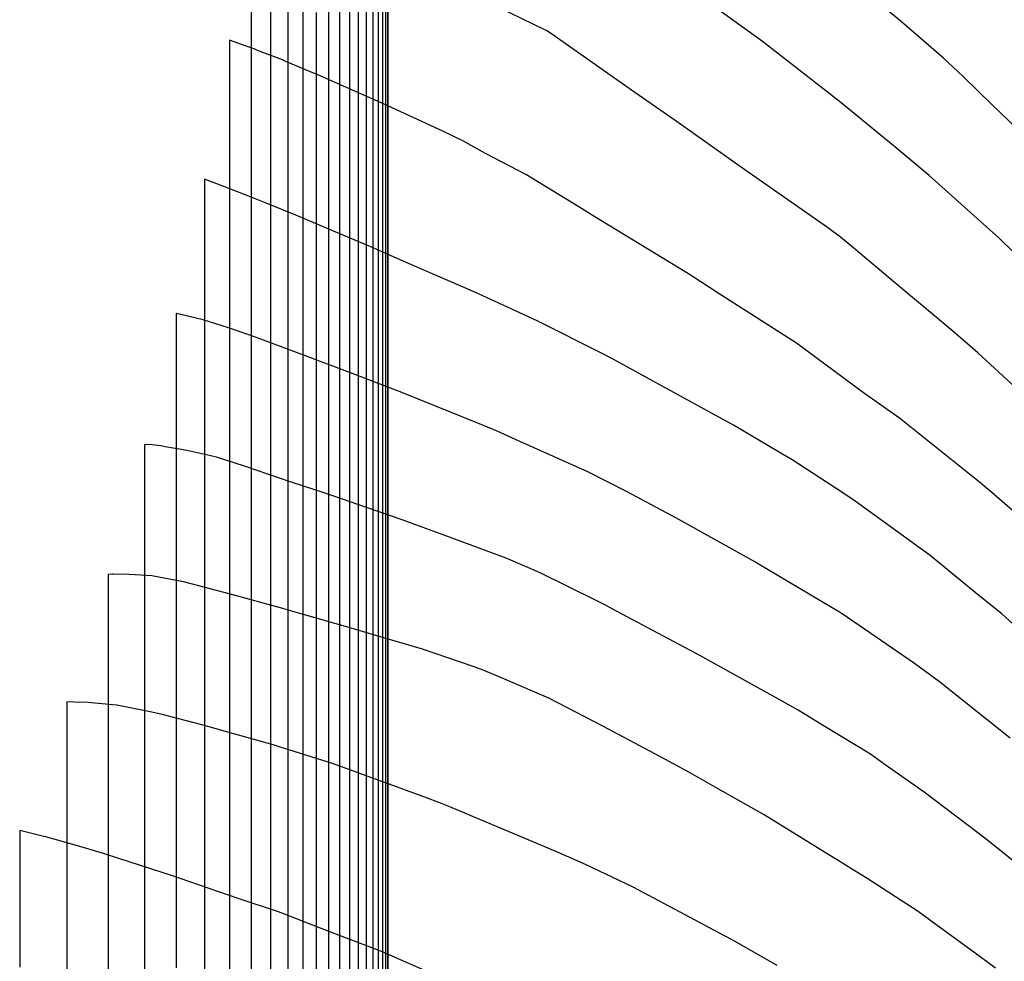
# Model space of a CAD drawing. Units: metres. Extents: x -26 to 29, y -70 to 70.
# Drawn here: x -15 to 7, y 18 to 39 of the extents above; entities that cross this region are included whole.
import ezdxf

# ---------------------------------------------------------------- set-up
doc = ezdxf.new("R2010")
doc.units = ezdxf.units.M

msp = doc.modelspace()

# ---------------------------------------------------------------- linework, layer by layer
at = {"layer": 'form'}
for points in [[(-6.781299, -26.77384, 0.7479), (-6.781299, -9.550489, 0.7479), (-6.781299, -7.672861, 0.7479), (-6.781299, 0, 0.7479), (-6.781299, 7.672861, 0.7479), (-6.781299, 9.550489, 0.7479), (-6.781299, 26.77384, 0.7479), (-6.781299, 28.651468, 0.7479), (-6.781299, 45.874817, 0.7479), (-6.781299, 47.752445, 0.7479), (-6.781299, 64.975792, 0.7479), (-6.781299, 66.853424, 0.7479), (-6.781299, 67.166817, 0.7479), (-6.781299, 67.64537, 0.7479), (-6.781299, 69.654022, 0.7479), (-6.781299, 69.66613, 0.7479), (-6.781299, 69.676506, 0.7479)], [(-7.258665, 45.969789, -58.797974), (-7.258665, 35.607343, -58.797974), (-7.258665, 27.581873, -58.797974), (-7.258665, 17.219427, -58.797974), (-7.258665, 9.193958, -58.797974), (-7.258665, 1.168497, -58.797974), (-7.258665, 0, -58.797974), (-7.258665, -1.168497, -58.797974), (-7.258665, -9.193958, -58.797974), (-7.258665, -17.219427, -58.797974), (-7.258665, -27.581873, -58.797974)], [(-7.258665, 45.969789, 60.293774), (-7.258665, 35.607343, 60.293774), (-7.258665, 27.581873, 60.293774), (-7.258665, 17.219427, 60.293774), (-7.258665, 9.193958, 60.293774), (-7.258665, 1.168497, 60.293774), (-7.258665, 0, 60.293774), (-7.258665, -1.168497, 60.293774), (-7.258665, -9.193958, 60.293774), (-7.258665, -17.219427, 60.293774), (-7.258665, -27.581873, 60.293774)], [(-6.795444, 45.491114, -9.176412), (-6.795444, 28.769497, -9.176412), (-6.795444, 26.311452, -9.176412), (-6.795444, 9.589832, -9.176412), (-6.795444, 7.131788, -9.176412), (-6.795444, 0, -9.176412), (-6.795444, -7.131788, -9.176412), (-6.795444, -9.589832, -9.176412), (-6.795444, -26.311452, -9.176412)], [(-6.795444, 45.491114, 10.672212), (-6.795444, 28.769497, 10.672212), (-6.795444, 26.311452, 10.672212), (-6.795444, 9.589832, 10.672212), (-6.795444, 7.131788, 10.672212), (-6.795444, 0, 10.672212), (-6.795444, -7.131788, 10.672212), (-6.795444, -9.589832, 10.672212), (-6.795444, -26.311452, 10.672212)], [(-6.836045, 45.281561, -19.100725), (-6.836045, 28.773775, -19.100725), (-6.836045, 26.099044, -19.100725), (-6.836045, 9.591259, -19.100725), (-6.836045, 6.916528, -19.100725), (-6.836045, 0, -19.100725), (-6.836045, -6.916528, -19.100725), (-6.836045, -9.591259, -19.100725), (-6.836045, -26.099044, -19.100725)], [(-6.836045, 45.281561, 20.596525), (-6.836045, 28.773775, 20.596525), (-6.836045, 26.099044, 20.596525), (-6.836045, 9.591259, 20.596525), (-6.836045, 6.916528, 20.596525), (-6.836045, 0, 20.596525), (-6.836045, -6.916528, 20.596525), (-6.836045, -9.591259, 20.596525), (-6.836045, -26.099044, 20.596525)], [(-7.426568, 44.952557, -68.722286), (-7.426568, 29.193187, -68.722286), (-7.426568, 26.971534, -68.722286), (-7.426568, 11.212164, -68.722286), (-7.426568, 8.990512, -68.722286), (-7.426568, 6.768854, -68.722286), (-7.426568, 0, -68.722286), (-7.426568, -6.768854, -68.722286), (-7.426568, -8.990512, -68.722286), (-7.426568, -11.212164, -68.722286), (-7.426568, -26.971534, -68.722286)], [(-7.426568, 44.952557, 70.218086), (-7.426568, 29.193187, 70.218086), (-7.426568, 26.971534, 70.218086), (-7.426568, 11.212164, 70.218086), (-7.426568, 8.990512, 70.218086), (-7.426568, 6.768854, 70.218086), (-7.426568, 0, 70.218086), (-7.426568, -6.768854, 70.218086), (-7.426568, -8.990512, 70.218086), (-7.426568, -11.212164, 70.218086), (-7.426568, -26.971534, 70.218086)], [(-6.90299, 44.69142, -29.025037), (-6.90299, 28.660305, -29.025037), (-6.90299, 25.584549, -29.025037), (-6.90299, 9.553435, -29.025037), (-6.90299, 6.477679, -29.025037), (-6.90299, 0, -29.025037), (-6.90299, -6.477679, -29.025037), (-6.90299, -9.553435, -29.025037), (-6.90299, -25.584549, -29.025037)], [(-6.90299, 44.69142, 30.520837), (-6.90299, 28.660305, 30.520837), (-6.90299, 25.584549, 30.520837), (-6.90299, 9.553435, 30.520837), (-6.90299, 6.477679, 30.520837), (-6.90299, 0, 30.520837), (-6.90299, -6.477679, 30.520837), (-6.90299, -9.553435, 30.520837), (-6.90299, -25.584549, 30.520837)], [(-7.61758, 43.725133, -78.646599), (-7.61758, 37.820562, -78.646599), (-7.61758, 26.235079, -78.646599), (-7.61758, 20.33051, -78.646599), (-7.61758, 8.745027, -78.646599), (-7.61758, 2.840453, -78.646599), (-7.61758, 0, -78.646599), (-7.61758, -2.840453, -78.646599), (-7.61758, -8.745027, -78.646599), (-7.61758, -20.33051, -78.646599), (-7.61758, -26.235079, -78.646599)], [(-7.61758, 43.725133, 80.142399), (-7.61758, 37.820562, 80.142399), (-7.61758, 26.235079, 80.142399), (-7.61758, 20.33051, 80.142399), (-7.61758, 8.745027, 80.142399), (-7.61758, 2.840453, 80.142399), (-7.61758, 0, 80.142399), (-7.61758, -2.840453, 80.142399), (-7.61758, -8.745027, 80.142399), (-7.61758, -20.33051, 80.142399), (-7.61758, -26.235079, 80.142399)], [(-6.995988, 43.272074, -38.949349), (-6.995988, 28.425808, -38.949349), (-6.995988, 24.321535, -38.949349), (-6.995988, 9.475269, -38.949349), (-6.995988, 5.371, -38.949349), (-6.995988, 0, -38.949349), (-6.995988, -5.371, -38.949349), (-6.995988, -9.475269, -38.949349), (-6.995988, -24.321535, -38.949349)], [(-6.995988, 43.272074, 40.445149), (-6.995988, 28.425808, 40.445149), (-6.995988, 24.321535, 40.445149), (-6.995988, 9.475269, 40.445149), (-6.995988, 5.371, 40.445149), (-6.995988, 0, 40.445149), (-6.995988, -5.371, 40.445149), (-6.995988, -9.475269, 40.445149), (-6.995988, -24.321535, 40.445149)], [(-7.830462, 42.295979, -88.570911), (-7.830462, 26.282694, -88.570911), (-7.830462, 25.377587, -88.570911), (-7.830462, 9.364303, -88.570911), (-7.830462, 8.459196, -88.570911), (-7.830462, 7.554087, -88.570911), (-7.830462, 0, -88.570911), (-7.830462, -7.554087, -88.570911), (-7.830462, -8.459196, -88.570911), (-7.830462, -9.364303, -88.570911), (-7.830462, -25.377587, -88.570911)], [(-7.830462, 42.295979, 90.066711), (-7.830462, 26.282694, 90.066711), (-7.830462, 25.377587, 90.066711), (-7.830462, 9.364303, 90.066711), (-7.830462, 8.459196, 90.066711), (-7.830462, 7.554087, 90.066711), (-7.830462, 0, 90.066711), (-7.830462, -7.554087, 90.066711), (-7.830462, -8.459196, 90.066711), (-7.830462, -9.364303, 90.066711), (-7.830462, -25.377587, 90.066711)], [(-9.315342, 42.092525, -138.192473), (-9.315276, 32.538212, -138.192473), (-9.315276, 29.07731, -138.192473), (-9.315276, 19.522928, -138.192473), (-9.315276, 16.062025, -138.192473), (-9.315276, 6.507642, -138.192473), (-9.315276, 3.046753, -138.192473), (-9.315276, 0, -138.192473), (-9.315276, -3.046753, -138.192473), (-9.315276, -6.507642, -138.192473), (-9.315276, -16.062025, -138.192473), (-9.315276, -19.522928, -138.192473), (-9.315276, -29.07731, -138.192473)], [(-9.315342, 42.092525, 139.688273), (-9.315276, 32.538212, 139.688273), (-9.315276, 29.07731, 139.688273), (-9.315276, 19.522928, 139.688273), (-9.315276, 16.062025, 139.688273), (-9.315276, 6.507642, 139.688273), (-9.315276, 3.046753, 139.688273), (-9.315276, 0, 139.688273), (-9.315276, -3.046753, 139.688273), (-9.315276, -6.507642, 139.688273), (-9.315276, -16.062025, 139.688273), (-9.315276, -19.522928, 139.688273), (-9.315276, -29.07731, 139.688273)], [(-8.621608, 41.412563, -118.343848), (-8.621608, 36.898325, -118.343848), (-8.621608, 26.65324, -118.343848), (-8.621608, 22.138994, -118.343848), (-8.621608, 11.89391, -118.343848), (-8.621608, 7.379665, -118.343848), (-8.621608, 2.865418, -118.343848), (-8.621608, 0, -118.343848), (-8.621608, -2.865418, -118.343848), (-8.621608, -7.379665, -118.343848), (-8.621608, -11.89391, -118.343848), (-8.621608, -22.138994, -118.343848)], [(-8.621608, 41.412563, 119.839648), (-8.621608, 36.898325, 119.839648), (-8.621608, 26.65324, 119.839648), (-8.621608, 22.138994, 119.839648), (-8.621608, 11.89391, 119.839648), (-8.621608, 7.379665, 119.839648), (-8.621608, 2.865418, 119.839648), (-8.621608, 0, 119.839648), (-8.621608, -2.865418, 119.839648), (-8.621608, -7.379665, 119.839648), (-8.621608, -11.89391, 119.839648), (-8.621608, -22.138994, 119.839648)], [(-8.067354, 40.671383, -98.495223), (-8.067354, 28.736691, -98.495223), (-8.067354, 24.402829, -98.495223), (-8.067354, 12.468137, -98.495223), (-8.067354, 8.134277, -98.495223), (-8.067354, 3.800414, -98.495223), (-8.067354, 0, -98.495223), (-8.067354, -3.800414, -98.495223), (-8.067354, -8.134277, -98.495223), (-8.067354, -12.468137, -98.495223), (-8.067354, -24.402829, -98.495223)], [(-8.067354, 40.671383, 99.991023), (-8.067354, 28.736691, 99.991023), (-8.067354, 24.402829, 99.991023), (-8.067354, 12.468137, 99.991023), (-8.067354, 8.134277, 99.991023), (-8.067354, 3.800414, 99.991023), (-8.067354, 0, 99.991023), (-8.067354, -3.800414, 99.991023), (-8.067354, -8.134277, 99.991023), (-8.067354, -12.468137, 99.991023), (-8.067354, -24.402829, 99.991023)], [(-7.11474, 40.441972, -48.873662), (-7.11474, 28.06698, -48.873662), (-7.11474, 21.730651, -48.873662), (-7.11474, 9.35566, -48.873662), (-7.11474, 3.019333, -48.873662), (-7.11474, 0, -48.873662), (-7.11474, -3.019333, -48.873662), (-7.11474, -9.35566, -48.873662), (-7.11474, -21.730651, -48.873662), (-7.11474, -28.06698, -48.873662)], [(-7.11474, 40.441972, 50.369462), (-7.11474, 28.06698, 50.369462), (-7.11474, 21.730651, 50.369462), (-7.11474, 9.35566, 50.369462), (-7.11474, 3.019333, 50.369462), (-7.11474, 0, 50.369462), (-7.11474, -3.019333, 50.369462), (-7.11474, -9.35566, 50.369462), (-7.11474, -21.730651, 50.369462), (-7.11474, -28.06698, 50.369462)], [(-8.947469, 40.200035, -128.26816), (-8.94747, 36.795815, -128.26816), (-8.94747, 36.638556, -128.26816), (-8.94747, 36.481001, -128.26816), (-8.94747, 34.781962, -128.26816), (-8.94747, 22.568219, -128.26816), (-8.94747, 20.869178, -128.26816), (-8.94747, 8.655434, -128.26816), (-8.94747, 6.956393, -128.26816), (-8.947469, 5.257341, -128.26816), (-8.947469, 0, -128.26816), (-8.947469, -5.257341, -128.26816), (-8.94747, -6.956393, -128.26816), (-8.94747, -8.655434, -128.26816), (-8.94747, -20.869178, -128.26816), (-8.94747, -22.568219, -128.26816)], [(-8.947469, 40.200035, 129.76396), (-8.94747, 36.795815, 129.76396), (-8.94747, 36.638556, 129.76396), (-8.94747, 36.481001, 129.76396), (-8.94747, 34.781962, 129.76396), (-8.94747, 22.568219, 129.76396), (-8.94747, 20.869178, 129.76396), (-8.94747, 8.655434, 129.76396), (-8.94747, 6.956393, 129.76396), (-8.947469, 5.257341, 129.76396), (-8.947469, 0, 129.76396), (-8.947469, -5.257341, 129.76396), (-8.94747, -6.956393, 129.76396), (-8.94747, -8.655434, 129.76396), (-8.94747, -20.869178, 129.76396), (-8.94747, -22.568219, 129.76396)], [(-9.731899, 39.500147, -148.116785), (-9.731935, 33.836421, -148.116785), (-9.731904, 30.188486, -148.116785), (-9.731904, 21.761122, -148.116785), (-9.731904, 18.113092, -148.116785), (-9.731904, 9.685728, -148.116785), (-9.731904, 6.037697, -148.116785), (-9.731904, 2.389677, -148.116785), (-9.731904, 0, -148.116785), (-9.731904, -2.389677, -148.116785), (-9.731904, -6.037697, -148.116785), (-9.731904, -9.685728, -148.116785), (-9.731904, -18.113092, -148.116785), (-9.731904, -21.761122, -148.116785), (-9.731904, -30.188486, -148.116785)], [(-9.731899, 39.500147, 149.612585), (-9.731935, 33.836421, 149.612585), (-9.731904, 30.188486, 149.612585), (-9.731904, 21.761122, 149.612585), (-9.731904, 18.113092, 149.612585), (-9.731904, 9.685728, 149.612585), (-9.731904, 6.037697, 149.612585), (-9.731904, 2.389677, 149.612585), (-9.731904, 0, 149.612585), (-9.731904, -2.389677, 149.612585), (-9.731904, -6.037697, 149.612585), (-9.731904, -9.685728, 149.612585), (-9.731904, -18.113092, 149.612585), (-9.731904, -21.761122, 149.612585), (-9.731904, -30.188486, 149.612585)], [(7.099369, 30.459342, -148.116785), (5.926786, 31.53443, -148.116785), (5.389912, 32.006866, -148.116785), (4.128602, 33.062463, -148.116785), (3.256187, 33.792789, -148.116785), (2.971707, 34.026956, -148.116785), (2.691377, 34.233844, -148.116785), (0.906454, 35.482027, -148.116785), (-0.571895, 36.52551, -148.116785), (-1.465581, 37.146513, -148.116785), (-3.279959, 38.423623, -148.116785), (-3.363273, 38.47551, -148.116785), (-3.421762, 38.506341, -148.116785), (-5.07874, 39.311665, -148.116785)], [(7.099369, 30.459342, 149.612585), (5.926786, 31.53443, 149.612585), (5.389912, 32.006866, 149.612585), (4.128602, 33.062463, 149.612585), (3.256187, 33.792789, 149.612585), (2.971707, 34.026956, 149.612585), (2.691377, 34.233844, 149.612585), (0.906454, 35.482027, 149.612585), (-0.571895, 36.52551, 149.612585), (-1.465581, 37.146513, 149.612585), (-3.279959, 38.423623, 149.612585), (-3.363273, 38.47551, 149.612585), (-3.421762, 38.506341, 149.612585), (-5.07874, 39.311665, 149.612585)], [(8.007336, 32.42603, -138.192473), (6.381643, 34.011379, -138.192473), (5.912228, 34.432218, -138.192473), (4.881822, 35.354984, -138.192473), (4.095529, 36.010505, -138.192473), (2.947342, 36.954911, -138.192473), (1.806787, 37.843927, -138.192473), (1.290983, 38.244859, -138.192473), (-0.257825, 39.365681, -138.192473)], [(8.007336, 32.42603, 139.688273), (6.381643, 34.011379, 139.688273), (5.912228, 34.432218, 139.688273), (4.881822, 35.354984, 139.688273), (4.095529, 36.010505, 139.688273), (2.947342, 36.954911, 139.688273), (1.806787, 37.843927, 139.688273), (1.290983, 38.244859, 139.688273), (-0.257825, 39.365681, 139.688273)], [(6.936011, 36.209996, -128.26816), (6.238433, 36.880423, -128.26816), (5.608537, 37.499039, -128.26816), (5.185981, 37.885647, -128.26816), (4.281397, 38.669523, -128.26816), (3.394023, 39.409982, -128.26816)], [(6.936011, 36.209996, 129.76396), (6.238433, 36.880423, 129.76396), (5.608537, 37.499039, 129.76396), (5.185981, 37.885647, 129.76396), (4.281397, 38.669523, 129.76396), (3.394023, 39.409982, 129.76396)], [(-8.33016, 38.867627, -108.419536), (-8.33016, 29.1202, -108.419536), (-8.33016, 23.320577, -108.419536), (-8.33016, 13.573149, -108.419536), (-8.33016, 7.773526, -108.419536), (-8.330161, 1.973899, -108.419536), (-8.330161, 0, -108.419536), (-8.330161, -1.973899, -108.419536), (-8.33016, -7.773526, -108.419536), (-8.33016, -13.573149, -108.419536), (-8.33016, -23.320577, -108.419536)], [(-8.33016, 38.867627, 109.915336), (-8.33016, 29.1202, 109.915336), (-8.33016, 23.320577, 109.915336), (-8.33016, 13.573149, 109.915336), (-8.33016, 7.773526, 109.915336), (-8.330161, 1.973899, 109.915336), (-8.330161, 0, 109.915336), (-8.330161, -1.973899, 109.915336), (-8.33016, -7.773526, 109.915336), (-8.33016, -13.573149, 109.915336), (-8.33016, -23.320577, 109.915336)], [(7.501876, 27.424408, -158.041097), (6.228229, 28.531424, -158.041097), (6.068611, 28.66816, -158.041097), (5.965841, 28.748228, -158.041097), (4.238966, 30.129436, -158.041097), (3.465682, 30.67449, -158.041097), (2.017619, 31.746962, -158.041097), (0.333385, 32.824862, -158.041097), (-0.20719, 33.17527, -158.041097), (-0.343739, 33.26115, -158.041097), (-2.363213, 34.491705, -158.041097), (-2.671714, 34.685692, -158.041097), (-3.814068, 35.381798, -158.041097), (-4.686926, 35.829883, -158.041097), (-5.172595, 36.103861, -158.041097), (-5.603851, 36.313654, -158.041097), (-6.881145, 36.89879, -158.041097), (-7.43627, 37.14819, -158.041097), (-8.300147, 37.526089, -158.041097), (-8.524412, 37.622947, -158.041097), (-9.038643, 37.838128, -158.041097), (-9.060593, 37.847274, -158.041097), (-9.595909, 38.053582, -158.041097), (-9.65674, 38.076763, -158.041097), (-9.840366, 38.143166, -158.041097), (-10.20466, 38.27459, -158.041097), (-10.204661, 38.245982, -158.041097), (-10.204717, 36.195392, -158.041097), (-10.204636, 27.753375, -158.041097), (-10.204636, 25.093382, -158.041097), (-10.204636, 16.652026, -158.041097)], [(7.501876, 27.424408, 159.536897), (6.228229, 28.531424, 159.536897), (6.068611, 28.66816, 159.536897), (5.965841, 28.748228, 159.536897), (4.238966, 30.129436, 159.536897), (3.465682, 30.67449, 159.536897), (2.017619, 31.746962, 159.536897), (0.333385, 32.824862, 159.536897), (-0.20719, 33.17527, 159.536897), (-0.343739, 33.26115, 159.536897), (-2.363213, 34.491705, 159.536897), (-2.671714, 34.685692, 159.536897), (-3.814068, 35.381798, 159.536897), (-4.686926, 35.829883, 159.536897), (-5.172595, 36.103861, 159.536897), (-5.603851, 36.313654, 159.536897), (-6.881145, 36.89879, 159.536897), (-7.43627, 37.14819, 159.536897), (-8.300147, 37.526089, 159.536897), (-8.524412, 37.622947, 159.536897), (-9.038643, 37.838128, 159.536897), (-9.060593, 37.847274, 159.536897), (-9.595909, 38.053582, 159.536897), (-9.65674, 38.076763, 159.536897), (-9.840366, 38.143166, 159.536897), (-10.20466, 38.27459, 159.536897), (-10.204661, 38.245982, 159.536897), (-10.204717, 36.195392, 159.536897), (-10.204636, 27.753375, 159.536897), (-10.204636, 25.093382, 159.536897), (-10.204636, 16.652026, 159.536897)], [(7.786309, 24.692263, -167.96541), (6.448285, 25.914812, -167.96541), (5.951429, 26.310941, -167.96541), (4.901265, 27.168827, -167.96541), (3.70528, 28.03922, -167.96541), (3.286237, 28.339639, -167.96541), (2.995155, 28.532972, -167.96541), (1.923966, 29.235234, -167.96541), (1.59609, 29.429084, -167.96541), (0.662006, 29.980163, -167.96541), (-0.037387, 30.360753, -167.96541), (-1.879636, 31.375116, -167.96541), (-1.956729, 31.415038, -167.96541), (-2.196718, 31.534709, -167.96541), (-3.554078, 32.220175, -167.96541), (-4.034096, 32.442552, -167.96541), (-4.916158, 32.844662, -167.96541), (-6.289971, 33.437318, -167.96541), (-6.895248, 33.705301, -167.96541), (-7.152753, 33.819083, -167.96541), (-7.736674, 34.065862, -167.96541), (-8.771037, 34.504024, -167.96541), (-9.414816, 34.761027, -167.96541), (-9.698576, 34.875499, -167.96541), (-10.326076, 35.119722, -167.96541), (-10.740969, 35.279952, -167.96541), (-10.740893, 31.706757, -167.96541), (-10.740894, 27.847321, -167.96541), (-10.740908, 26.894146, -167.96541), (-10.740895, 25.253518, -167.96541), (-10.740895, 16.79301, -167.96541)], [(7.786309, 24.692263, 169.46121), (6.448285, 25.914812, 169.46121), (5.951429, 26.310941, 169.46121), (4.901265, 27.168827, 169.46121), (3.70528, 28.03922, 169.46121), (3.286237, 28.339639, 169.46121), (2.995155, 28.532972, 169.46121), (1.923966, 29.235234, 169.46121), (1.59609, 29.429084, 169.46121), (0.662006, 29.980163, 169.46121), (-0.037387, 30.360753, 169.46121), (-1.879636, 31.375116, 169.46121), (-1.956729, 31.415038, 169.46121), (-2.196718, 31.534709, 169.46121), (-3.554078, 32.220175, 169.46121), (-4.034096, 32.442552, 169.46121), (-4.916158, 32.844662, 169.46121), (-6.289971, 33.437318, 169.46121), (-6.895248, 33.705301, 169.46121), (-7.152753, 33.819083, 169.46121), (-7.736674, 34.065862, 169.46121), (-8.771037, 34.504024, 169.46121), (-9.414816, 34.761027, 169.46121), (-9.698576, 34.875499, 169.46121), (-10.326076, 35.119722, 169.46121), (-10.740969, 35.279952, 169.46121), (-10.740893, 31.706757, 169.46121), (-10.740894, 27.847321, 169.46121), (-10.740908, 26.894146, 169.46121), (-10.740895, 25.253518, 169.46121), (-10.740895, 16.79301, 169.46121)], [(6.628135, 23.237212, -177.889722), (5.100781, 24.446579, -177.889722), (4.564905, 24.845809, -177.889722), (3.006307, 25.91135, -177.889722), (2.981555, 25.927504, -177.889722), (1.177281, 26.999691, -177.889722), (1.13444, 27.024457, -177.889722), (-0.579831, 27.981856, -177.889722), (-1.633172, 28.544074, -177.889722), (-2.473955, 28.97185, -177.889722), (-3.961005, 29.634759, -177.889722), (-4.429363, 29.849616, -177.889722), (-4.727133, 29.971151, -177.889722), (-6.489524, 30.682839, -177.889722), (-7.476045, 31.065785, -177.889722), (-8.703588, 31.524804, -177.889722), (-9.64463, 31.872758, -177.889722), (-10.201902, 32.069651, -177.889722), (-10.222396, 32.076242, -177.889722), (-10.767635, 32.248904, -177.889722), (-11.341359, 32.381595, -177.889722), (-11.348713, 32.383263, -177.889722), (-11.348697, 32.260362, -177.889722), (-11.348759, 32.142619, -177.889722), (-11.348718, 31.79335, -177.889722), (-11.348718, 27.372818, -177.889722), (-11.348718, 22.709536, -177.889722), (-11.348718, 18.289005, -177.889722)], [(6.628135, 23.237212, 179.385522), (5.100781, 24.446579, 179.385522), (4.564905, 24.845809, 179.385522), (3.006307, 25.91135, 179.385522), (2.981555, 25.927504, 179.385522), (1.177281, 26.999691, 179.385522), (1.13444, 27.024457, 179.385522), (-0.579831, 27.981856, 179.385522), (-1.633172, 28.544074, 179.385522), (-2.473955, 28.97185, 179.385522), (-3.961005, 29.634759, 179.385522), (-4.429363, 29.849616, 179.385522), (-4.727133, 29.971151, 179.385522), (-6.489524, 30.682839, 179.385522), (-7.476045, 31.065785, 179.385522), (-8.703588, 31.524804, 179.385522), (-9.64463, 31.872758, 179.385522), (-10.201902, 32.069651, 179.385522), (-10.222396, 32.076242, 179.385522), (-10.767635, 32.248904, 179.385522), (-11.341359, 32.381595, 179.385522), (-11.348713, 32.383263, 179.385522), (-11.348697, 32.260362, 179.385522), (-11.348759, 32.142619, 179.385522), (-11.348718, 31.79335, 179.385522), (-11.348718, 27.372818, 179.385522), (-11.348718, 22.709536, 179.385522), (-11.348718, 18.289005, 179.385522)], [(7.608298, 19.855348, -187.814034), (6.214149, 20.971988, -187.814034), (6.114137, 21.052653, -187.814034), (5.955214, 21.17309, -187.814034), (4.773499, 22.069821, -187.814034), (3.934286, 22.663633, -187.814034), (3.612469, 22.889861, -187.814034), (2.578684, 23.518736, -187.814034), (2.057169, 23.838793, -187.814034), (1.944474, 23.902336, -187.814034), (1.711255, 24.030607, -187.814034), (-0.062372, 25.013526, -187.814034), (-1.857717, 25.971242, -187.814034), (-2.034782, 26.065606, -187.814034), (-2.100009, 26.101383, -187.814034), (-2.310178, 26.206721, -187.814034), (-3.506693, 26.801005, -187.814034), (-4.239926, 27.114304, -187.814034), (-5.73535, 27.663198, -187.814034), (-6.045689, 27.783908, -187.814034), (-6.477084, 27.937323, -187.814034), (-8.162399, 28.522917, -187.814034), (-8.874155, 28.751373, -187.814034), (-9.880309, 29.097388, -187.814034), (-10.480482, 29.28615, -187.814034), (-10.603913, 29.319059, -187.814034), (-11.11875, 29.431724, -187.814034), (-11.245081, 29.457083, -187.814034), (-11.591956, 29.514484, -187.814034), (-11.681482, 29.532684, -187.814034), (-11.934456, 29.563136, -187.814034), (-12.037519, 29.552949, -187.814034), (-12.037279, 28.793849, -187.814034), (-12.037294, 28.632347, -187.814034), (-12.037282, 28.207693, -187.814034), (-12.037282, 26.927881, -187.814034), (-12.037282, 20.148352, -187.814034), (-12.037282, 18.868541, -187.814034), (-12.037282, 12.089012, -187.814034)], [(7.608298, 19.855348, 189.309834), (6.214149, 20.971988, 189.309834), (6.114137, 21.052653, 189.309834), (5.955214, 21.17309, 189.309834), (4.773499, 22.069821, 189.309834), (3.934286, 22.663633, 189.309834), (3.612469, 22.889861, 189.309834), (2.578684, 23.518736, 189.309834), (2.057169, 23.838793, 189.309834), (1.944474, 23.902336, 189.309834), (1.711255, 24.030607, 189.309834), (-0.062372, 25.013526, 189.309834), (-1.857717, 25.971242, 189.309834), (-2.034782, 26.065606, 189.309834), (-2.100009, 26.101383, 189.309834), (-2.310178, 26.206721, 189.309834), (-3.506693, 26.801005, 189.309834), (-4.239926, 27.114304, 189.309834), (-5.73535, 27.663198, 189.309834), (-6.045689, 27.783908, 189.309834), (-6.477084, 27.937323, 189.309834), (-8.162399, 28.522917, 189.309834), (-8.874155, 28.751373, 189.309834), (-9.880309, 29.097388, 189.309834), (-10.480482, 29.28615, 189.309834), (-10.603913, 29.319059, 189.309834), (-11.11875, 29.431724, 189.309834), (-11.245081, 29.457083, 189.309834), (-11.591956, 29.514484, 189.309834), (-11.681482, 29.532684, 189.309834), (-11.934456, 29.563136, 189.309834), (-12.037519, 29.552949, 189.309834), (-12.037279, 28.793849, 189.309834), (-12.037294, 28.632347, 189.309834), (-12.037282, 28.207693, 189.309834), (-12.037282, 26.927881, 189.309834), (-12.037282, 20.148352, 189.309834), (-12.037282, 18.868541, 189.309834), (-12.037282, 12.089012, 189.309834)], [(6.313478, 18.279507, -197.738347), (5.87564, 18.603335, -197.738347), (5.027709, 19.224657, -197.738347), (4.646004, 19.499607, -197.738347), (3.523982, 20.224107, -197.738347), (3.228762, 20.404372, -197.738347), (3.011748, 20.540687, -197.738347), (2.716098, 20.72367, -197.738347), (1.321182, 21.585385, -197.738347), (0.264186, 22.183433, -197.738347), (-0.28553, 22.493845, -197.738347), (-0.91219, 22.835159, -197.738347), (-2.157689, 23.492102, -197.738347), (-3.124627, 23.99965, -197.738347), (-3.318893, 24.09801, -197.738347), (-4.240282, 24.493405, -197.738347), (-4.698592, 24.689375, -197.738347), (-4.772765, 24.717118, -197.738347), (-4.949356, 24.779573, -197.738347), (-6.038527, 25.150862, -197.738347), (-6.87343, 25.397026, -197.738347), (-7.581074, 25.608359, -197.738347), (-8.958072, 26.00171, -197.738347), (-9.055017, 26.029374, -197.738347), (-10.210446, 26.346716, -197.738347), (-11.161893, 26.598593, -197.738347), (-11.194497, 26.607259, -197.738347), (-11.231003, 26.61404, -197.738347), (-11.875148, 26.733924, -197.738347), (-12.112512, 26.749986, -197.738347), (-12.361103, 26.761317, -197.738347), (-12.708652, 26.767737, -197.738347), (-12.73005, 26.766814, -197.738347), (-12.819128, 26.764999, -197.738347), (-12.820064, 25.977887, -197.738347), (-12.820313, 24.646593, -197.738347), (-12.820313, 18.937096, -197.738347), (-12.820313, 17.604709, -197.738347)], [(6.313478, 18.279507, 199.234147), (5.87564, 18.603335, 199.234147), (5.027709, 19.224657, 199.234147), (4.646004, 19.499607, 199.234147), (3.523982, 20.224107, 199.234147), (3.228762, 20.404372, 199.234147), (3.011748, 20.540687, 199.234147), (2.716098, 20.72367, 199.234147), (1.321182, 21.585385, 199.234147), (0.264186, 22.183433, 199.234147), (-0.28553, 22.493845, 199.234147), (-0.91219, 22.835159, 199.234147), (-2.157689, 23.492102, 199.234147), (-3.124627, 23.99965, 199.234147), (-3.318893, 24.09801, 199.234147), (-4.240282, 24.493405, 199.234147), (-4.698592, 24.689375, 199.234147), (-4.772765, 24.717118, 199.234147), (-4.949356, 24.779573, 199.234147), (-6.038527, 25.150862, 199.234147), (-6.87343, 25.397026, 199.234147), (-7.581074, 25.608359, 199.234147), (-8.958072, 26.00171, 199.234147), (-9.055017, 26.029374, 199.234147), (-10.210446, 26.346716, 199.234147), (-11.161893, 26.598593, 199.234147), (-11.194497, 26.607259, 199.234147), (-11.231003, 26.61404, 199.234147), (-11.875148, 26.733924, 199.234147), (-12.112512, 26.749986, 199.234147), (-12.361103, 26.761317, 199.234147), (-12.708652, 26.767737, 199.234147), (-12.73005, 26.766814, 199.234147), (-12.819128, 26.764999, 199.234147), (-12.820064, 25.977887, 199.234147), (-12.820313, 24.646593, 199.234147), (-12.820313, 18.937096, 199.234147), (-12.820313, 17.604709, 199.234147)], [(1.601206, 18.33871, -207.662659), (0.630748, 18.890744, -207.662659), (0.346856, 19.042749, -207.662659), (-0.271925, 19.372363, -207.662659), (-1.503284, 20.028232, -207.662659), (-2.530015, 20.512631, -207.662659), (-3.179797, 20.803401, -207.662659), (-4.666072, 21.427548, -207.662659), (-5.451728, 21.757139, -207.662659), (-5.634205, 21.830722, -207.662659), (-6.014245, 21.97258, -207.662659), (-7.983555, 22.69181, -207.662659), (-9.15271, 23.059138, -207.662659), (-9.207462, 23.075558, -207.662659), (-10.288135, 23.378062, -207.662659), (-10.770554, 23.512881, -207.662659), (-11.65336, 23.744567, -207.662659), (-11.874065, 23.799435, -207.662659), (-12.447853, 23.908378, -207.662659), (-12.633408, 23.944694, -207.662659), (-12.713897, 23.952253, -207.662659), (-13.258142, 24.003174, -207.662659), (-13.539574, 24.013367, -207.662659), (-13.711999, 24.015635, -207.662659), (-13.711995, 23.396969, -207.662659), (-13.712005, 21.161325, -207.662659), (-13.712005, 18.709763, -207.662659), (-13.712005, 15.115233, -207.662659)], [(1.601206, 18.33871, 209.158459), (0.630748, 18.890744, 209.158459), (0.346856, 19.042749, 209.158459), (-0.271925, 19.372363, 209.158459), (-1.503284, 20.028232, 209.158459), (-2.530015, 20.512631, 209.158459), (-3.179797, 20.803401, 209.158459), (-4.666072, 21.427548, 209.158459), (-5.451728, 21.757139, 209.158459), (-5.634205, 21.830722, 209.158459), (-6.014245, 21.97258, 209.158459), (-7.983555, 22.69181, 209.158459), (-9.15271, 23.059138, 209.158459), (-9.207462, 23.075558, 209.158459), (-10.288135, 23.378062, 209.158459), (-10.770554, 23.512881, 209.158459), (-11.65336, 23.744567, 209.158459), (-11.874065, 23.799435, 209.158459), (-12.447853, 23.908378, 209.158459), (-12.633408, 23.944694, 209.158459), (-12.713897, 23.952253, 209.158459), (-13.258142, 24.003174, 209.158459), (-13.539574, 24.013367, 209.158459), (-13.711999, 24.015635, 209.158459), (-13.711995, 23.396969, 209.158459), (-13.712005, 21.161325, 209.158459), (-13.712005, 18.709763, 209.158459), (-13.712005, 15.115233, 209.158459)], [(-5.240291, 17.901847, -217.586971), (-6.928157, 18.638047, -217.586971), (-8.073395, 19.081305, -217.586971), (-9.148283, 19.49635, -217.586971), (-10.015878, 19.784464, -217.586971), (-11.477033, 20.286084, -217.586971), (-12.563267, 20.633994, -217.586971), (-12.916432, 20.752623, -217.586971), (-13.304613, 20.869044, -217.586971), (-13.877653, 21.032576, -217.586971), (-14.192946, 21.115848, -217.586971), (-14.208593, 21.119897, -217.586971), (-14.436811, 21.177569, -217.586971), (-14.724723, 21.250284, -217.586971), (-14.724573, 19.350201, -217.586971), (-14.724575, 18.300249, -217.586971)], [(-5.240291, 17.901847, 219.082771), (-6.928157, 18.638047, 219.082771), (-8.073395, 19.081305, 219.082771), (-9.148283, 19.49635, 219.082771), (-10.015878, 19.784464, 219.082771), (-11.477033, 20.286084, 219.082771), (-12.563267, 20.633994, 219.082771), (-12.916432, 20.752623, 219.082771), (-13.304613, 20.869044, 219.082771), (-13.877653, 21.032576, 219.082771), (-14.192946, 21.115848, 219.082771), (-14.208593, 21.119897, 219.082771), (-14.436811, 21.177569, 219.082771), (-14.724723, 21.250284, 219.082771), (-14.724573, 19.350201, 219.082771), (-14.724575, 18.300249, 219.082771)]]:
    msp.add_polyline3d(points, dxfattribs=at)

doc.saveas('drawing.dxf')
